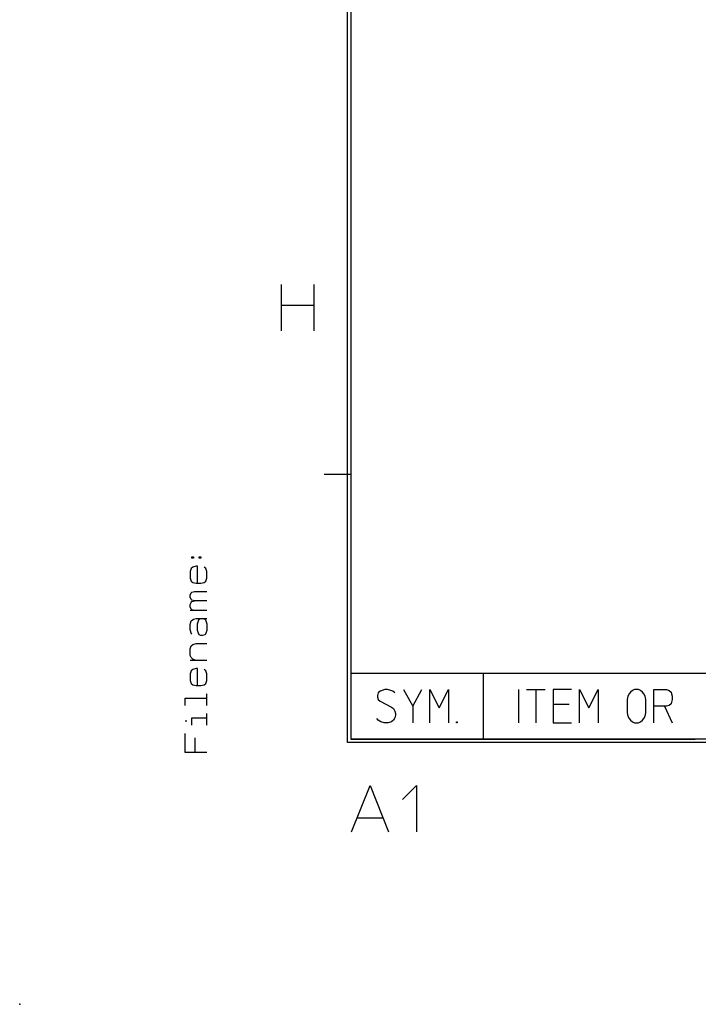
# Model space of a CAD drawing. Units: inches. Extents: x -213 to 626, y 740 to 1334.
# Drawn here: x -213 to -162, y 740 to 814 of the extents above; entities that cross this region are included whole.
import ezdxf

# ---------------------------------------------------------------- set-up
doc = ezdxf.new("R2010")
doc.units = ezdxf.units.IN
doc.layers.add('1', color=7, linetype='Continuous')
doc.layers.add('SLD-0', color=7, linetype='Continuous')

# ---------------------------------------------------------------- blocks, each defined once
blk = doc.blocks.new('A1-E_PSNS__2009_12_25_14_17_45', base_point=(-448.053, 798.945))
at = {"layer": '1', "color": 2, "linetype": 'Continuous'}
for p, q in [((-193.439, 793.983), (-193.439, 792.408)), ((-190.989, 793.983), (-190.989, 792.408)), ((-193.439, 792.408), (-190.989, 792.408)), ((-193.439, 792.408), (-193.439, 792.233)), ((-193.439, 792.233), (-193.439, 790.483)), ((-190.989, 792.408), (-190.989, 790.483)), ((-200.189, 773.318), (-200.189, 773.429)), ((-200.189, 773.429), (-200.064, 773.429)), ((-200.064, 773.318), (-200.189, 773.318)), ((-200.064, 773.429), (-200.064, 773.318)), ((-199.627, 773.318), (-199.627, 773.429)), ((-199.627, 773.429), (-199.502, 773.429)), ((-199.502, 773.318), (-199.627, 773.318)), ((-199.502, 773.429), (-199.502, 773.318)), ((-200.252, 772.54), (-200.314, 772.318)), ((-200.314, 772.318), (-200.314, 771.818)), ((-200.127, 772.651), (-200.252, 772.54)), ((-199.877, 772.707), (-200.127, 772.651)), ((-199.752, 772.707), (-199.877, 772.707)), ((-199.752, 771.429), (-199.752, 772.707)), ((-199.127, 772.54), (-199.252, 772.651)), ((-199.064, 772.318), (-199.127, 772.54)), ((-199.064, 771.818), (-199.064, 772.318)), ((-200.314, 771.818), (-200.252, 771.595)), ((-200.252, 771.595), (-200.127, 771.484)), ((-200.127, 771.484), (-199.877, 771.429)), ((-199.877, 771.429), (-199.752, 771.429)), ((-199.752, 771.429), (-199.502, 771.429)), ((-199.502, 771.429), (-199.252, 771.484)), ((-199.252, 771.484), (-199.127, 771.595)), ((-199.127, 771.595), (-199.064, 771.818)), ((-200.314, 770.54), (-200.252, 770.707)), ((-200.252, 770.707), (-200.189, 770.762)), ((-200.189, 770.762), (-200.002, 770.818)), ((-200.002, 770.818), (-199.064, 770.818)), ((-200.314, 770.373), (-200.314, 770.54)), ((-200.252, 770.207), (-200.314, 770.373)), ((-200.314, 769.818), (-200.252, 769.984)), ((-200.189, 770.151), (-200.252, 770.207)), ((-200.252, 769.984), (-200.189, 770.04)), ((-200.002, 770.095), (-200.189, 770.151)), ((-200.189, 770.04), (-200.002, 770.095)), ((-199.064, 770.095), (-200.002, 770.095)), ((-200.314, 769.651), (-200.314, 769.818)), ((-200.252, 769.484), (-200.314, 769.651)), ((-200.002, 769.373), (-200.314, 769.373)), ((-200.189, 769.429), (-200.252, 769.484)), ((-200.002, 769.373), (-200.189, 769.429)), ((-199.064, 769.373), (-200.002, 769.373)), ((-200.314, 768.318), (-200.252, 768.595)), ((-200.252, 768.595), (-200.064, 768.707)), ((-200.064, 768.707), (-199.877, 768.762)), ((-199.877, 768.762), (-199.502, 768.762)), ((-199.752, 768.373), (-199.689, 768.595)), ((-199.689, 768.595), (-199.627, 768.707)), ((-199.627, 768.707), (-199.502, 768.762)), ((-199.502, 768.762), (-199.064, 768.762)), ((-199.377, 768.762), (-199.189, 768.707)), ((-199.189, 768.707), (-199.127, 768.595)), ((-199.127, 768.595), (-199.064, 768.373)), ((-200.314, 767.929), (-200.314, 768.318)), ((-200.252, 767.651), (-200.314, 767.929)), ((-200.189, 767.595), (-200.252, 767.651)), ((-199.752, 767.873), (-199.752, 768.373)), ((-199.689, 767.651), (-199.752, 767.873)), ((-199.627, 767.54), (-199.689, 767.651)), ((-199.127, 767.651), (-199.189, 767.54)), ((-199.064, 767.873), (-199.127, 767.651)), ((-199.064, 768.373), (-199.064, 767.873)), ((-199.502, 767.484), (-199.627, 767.54)), ((-199.377, 767.484), (-199.502, 767.484)), ((-199.189, 767.54), (-199.377, 767.484)), ((-200.314, 766.484), (-200.252, 766.707)), ((-200.314, 765.984), (-200.314, 766.484)), ((-200.252, 766.707), (-200.127, 766.818)), ((-200.127, 766.818), (-199.877, 766.873)), ((-199.877, 766.873), (-199.064, 766.873)), ((-200.252, 765.818), (-200.314, 765.984)), ((-199.877, 765.595), (-200.314, 765.595)), ((-200.127, 765.707), (-200.252, 765.818)), ((-199.877, 765.595), (-200.127, 765.707)), ((-199.064, 765.595), (-199.877, 765.595)), ((-200.252, 764.818), (-200.314, 764.595)), ((-200.127, 764.929), (-200.252, 764.818)), ((-199.877, 764.984), (-200.127, 764.929)), ((-199.752, 764.984), (-199.877, 764.984)), ((-199.752, 763.707), (-199.752, 764.984)), ((-199.127, 764.818), (-199.252, 764.929)), ((-199.064, 764.595), (-199.127, 764.818)), ((-200.314, 764.595), (-200.314, 764.095)), ((-200.314, 764.095), (-200.252, 763.873)), ((-199.127, 763.873), (-199.064, 764.095)), ((-199.064, 764.095), (-199.064, 764.595)), ((-200.252, 763.873), (-200.127, 763.762)), ((-200.127, 763.762), (-199.877, 763.707)), ((-199.877, 763.707), (-199.752, 763.707)), ((-199.752, 763.707), (-199.502, 763.707)), ((-199.502, 763.707), (-199.252, 763.762)), ((-199.252, 763.762), (-199.127, 763.873)), ((-185.964, 763.276), (-186.114, 763.151)), ((-185.814, 763.339), (-185.964, 763.276)), ((-185.614, 763.401), (-185.814, 763.339)), ((-185.414, 763.401), (-185.614, 763.401)), ((-185.164, 763.339), (-185.414, 763.401)), ((-185.014, 763.276), (-185.164, 763.339)), ((-184.864, 763.151), (-185.014, 763.276)), ((-184.214, 763.401), (-183.514, 762.151)), ((-183.514, 762.151), (-182.814, 763.401)), ((-182.214, 760.901), (-182.214, 763.401)), ((-182.214, 763.401), (-181.514, 762.026)), ((-181.514, 762.026), (-180.814, 763.401)), ((-180.814, 763.401), (-180.814, 760.901)), ((-175.514, 760.901), (-175.514, 763.401)), ((-174.914, 763.401), (-174.214, 763.401)), ((-174.214, 763.401), (-173.514, 763.401)), ((-174.214, 763.401), (-174.214, 760.901)), ((-171.514, 763.401), (-172.914, 763.401)), ((-172.914, 763.401), (-172.914, 762.276)), ((-170.914, 760.901), (-170.914, 763.401)), ((-170.914, 763.401), (-170.214, 762.026)), ((-170.214, 762.026), (-169.514, 763.401)), ((-169.514, 763.401), (-169.514, 760.901)), ((-167.064, 763.214), (-167.164, 763.089)), ((-166.914, 763.339), (-167.064, 763.214)), ((-166.764, 763.401), (-166.914, 763.339)), ((-166.464, 763.401), (-166.764, 763.401)), ((-166.314, 763.339), (-166.464, 763.401)), ((-166.164, 763.214), (-166.314, 763.339)), ((-166.064, 763.089), (-166.164, 763.214)), ((-165.314, 762.151), (-165.314, 763.401)), ((-165.314, 763.401), (-164.364, 763.401)), ((-164.364, 763.401), (-164.164, 763.339)), ((-164.164, 763.339), (-164.014, 763.214)), ((-164.014, 763.214), (-163.964, 763.089)), ((-200.689, 762.207), (-200.689, 762.762)), ((-200.689, 762.762), (-199.064, 762.762)), ((-199.064, 762.762), (-199.064, 763.095)), ((-199.064, 762.207), (-199.064, 762.762)), ((-186.114, 763.151), (-186.164, 762.964)), ((-186.164, 762.964), (-186.164, 762.839)), ((-186.164, 762.839), (-186.114, 762.651)), ((-186.114, 762.651), (-185.964, 762.526)), ((-185.964, 762.526), (-185.114, 762.089)), ((-167.264, 762.901), (-167.314, 762.651)), ((-167.314, 762.651), (-167.314, 761.651)), ((-167.164, 763.089), (-167.264, 762.901)), ((-165.964, 762.901), (-166.064, 763.089)), ((-165.914, 762.651), (-165.964, 762.901)), ((-165.914, 761.651), (-165.914, 762.651)), ((-163.964, 762.464), (-164.014, 762.339)), ((-163.964, 763.089), (-163.914, 762.901)), ((-163.914, 762.651), (-163.964, 762.464)), ((-163.914, 762.901), (-163.914, 762.651)), ((-185.114, 762.089), (-184.964, 761.964)), ((-184.964, 761.964), (-184.864, 761.776)), ((-184.864, 761.776), (-184.814, 761.589)), ((-183.514, 762.151), (-183.514, 760.901)), ((-171.714, 762.276), (-172.914, 762.276)), ((-172.914, 762.276), (-172.914, 762.151)), ((-172.914, 762.151), (-172.914, 760.901)), ((-164.514, 762.151), (-165.314, 762.151)), ((-165.314, 760.901), (-165.314, 762.151)), ((-164.364, 762.151), (-164.514, 762.151)), ((-164.514, 762.151), (-163.914, 760.901)), ((-164.164, 762.214), (-164.364, 762.151)), ((-164.014, 762.339), (-164.164, 762.214)), ((-200.689, 761.04), (-200.564, 761.04)), ((-200.189, 760.707), (-200.189, 761.262)), ((-200.189, 761.262), (-199.064, 761.262)), ((-199.064, 761.262), (-199.064, 761.595)), ((-199.064, 760.707), (-199.064, 761.262)), ((-186.114, 761.089), (-186.214, 761.214)), ((-185.914, 760.964), (-186.114, 761.089)), ((-185.664, 760.901), (-185.914, 760.964)), ((-185.114, 760.964), (-185.364, 760.901)), ((-184.964, 761.089), (-185.114, 760.964)), ((-184.864, 761.276), (-184.964, 761.089)), ((-184.814, 761.464), (-184.864, 761.276)), ((-184.814, 761.589), (-184.814, 761.464)), ((-180.214, 760.901), (-180.214, 760.964)), ((-180.214, 760.964), (-180.164, 760.964)), ((-180.164, 760.964), (-180.164, 760.901)), ((-167.314, 761.651), (-167.264, 761.401)), ((-167.264, 761.401), (-167.164, 761.214)), ((-167.164, 761.214), (-167.064, 761.089)), ((-167.064, 761.089), (-166.914, 760.964)), ((-166.914, 760.964), (-166.764, 760.901)), ((-166.464, 760.901), (-166.314, 760.964)), ((-166.314, 760.964), (-166.164, 761.089)), ((-166.164, 761.089), (-166.064, 761.214)), ((-166.064, 761.214), (-165.964, 761.401)), ((-165.964, 761.401), (-165.914, 761.651)), ((-185.364, 760.901), (-185.664, 760.901)), ((-180.164, 760.901), (-180.214, 760.901)), ((-172.914, 760.901), (-171.514, 760.901)), ((-166.764, 760.901), (-166.464, 760.901)), ((-200.689, 758.651), (-200.689, 760.095)), ((-199.939, 758.651), (-199.939, 759.762)), ((-199.939, 758.651), (-200.689, 758.651)), ((-199.064, 758.651), (-199.939, 758.651)), ((-188.134, 752.664), (-186.734, 756.164)), ((-186.734, 756.164), (-185.334, 752.664)), ((-184.284, 755.114), (-183.234, 756.164)), ((-183.234, 756.164), (-183.234, 752.664)), ((-187.697, 753.714), (-185.772, 753.714))]:
    blk.add_line(p, q, dxfattribs=at)
at = {"layer": '1', "color": 4}
blk.add_point((-213.189, 739.651), dxfattribs=at)
at = {"layer": 'SLD-0', "color": 7, "linetype": 'Continuous'}
for p, q in [((-188.439, 759.401), (-188.439, 1313.901)), ((-188.189, 1313.651), (-188.189, 759.651)), ((-188.189, 764.651), (-8.189, 764.651)), ((607.811, 759.651), (-188.189, 759.651)), ((-188.189, 759.651), (-162.189, 759.651)), ((608.061, 759.401), (-188.439, 759.401))]:
    blk.add_line(p, q, dxfattribs=at)
at = {"layer": 'SLD-0', "color": 2, "linetype": 'Continuous'}
for p, q in [((-190.189, 779.651), (-188.189, 779.651)), ((-178.189, 764.651), (-178.189, 759.651))]:
    blk.add_line(p, q, dxfattribs=at)
blk = doc.blocks.new('A1J__2008_10_01_14_51_15', base_point=(-644.418, 833.961))
blk.add_blockref('A1-E_PSNS__2009_12_25_14_17_45', (-448.053, 798.945))

msp = doc.modelspace()

# ---------------------------------------------------------------- block references
msp.add_blockref('A1J__2008_10_01_14_51_15', (-644.418, 833.961))

doc.saveas('drawing.dxf')
